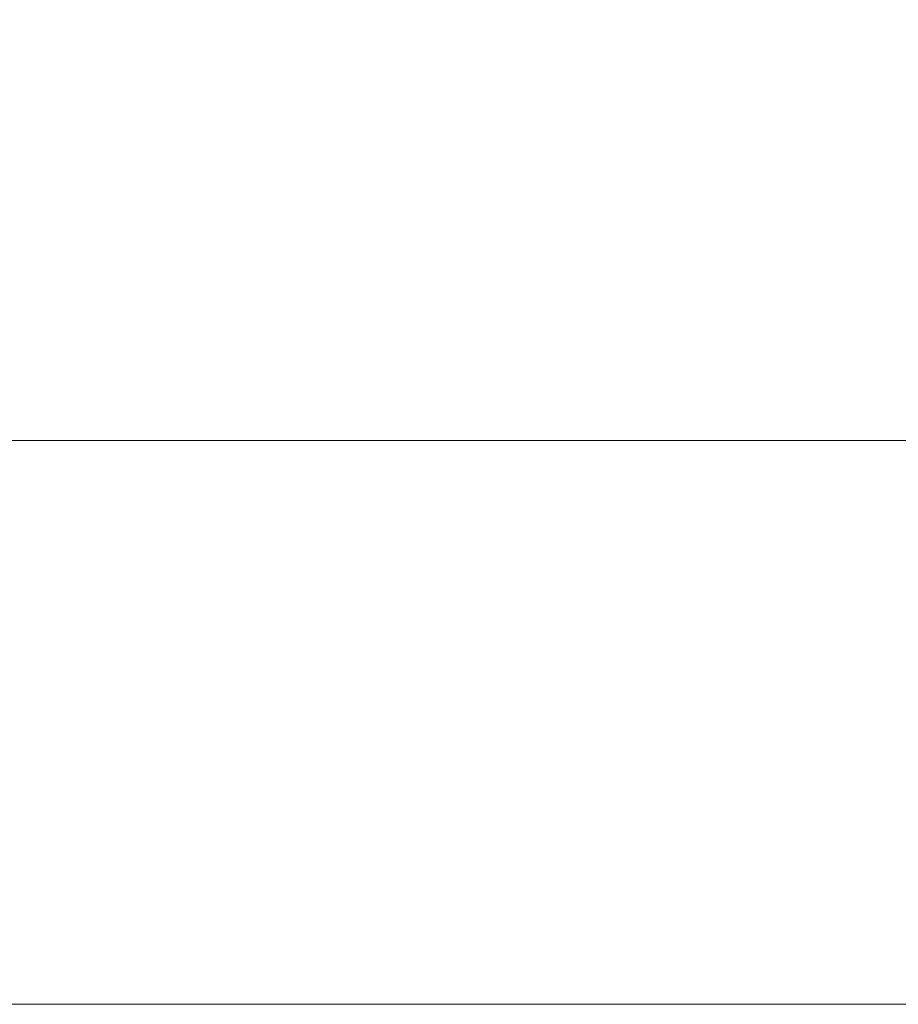
# Model space of a CAD drawing. Units: inches. Extents: x 1.38 to 9.74, y 0.19 to 8.36.
# Drawn here: x 6.57 to 7.03, y 4.65 to 5.17 of the extents above; entities that cross this region are included whole.
import ezdxf

# ---------------------------------------------------------------- set-up
doc = ezdxf.new("R2010")
doc.units = ezdxf.units.IN
doc.header["$MEASUREMENT"] = 0
doc.styles.add('SLDTEXTSTYLE0', font='TXT', dxfattribs={"width": 0.75})
doc.dimstyles.new('SLDDIMSTYLE5', dxfattribs={"dimtxt": 0.0625, "dimasz": 0.13, "dimexe": 0, "dimexo": 0.0625, "dimgap": 0.015625, "dimtad": 0, "dimtih": 1, "dimtoh": 1, "dimlfac": 40, "dimrnd": 1e-09, "dimzin": 12, "dimdsep": 46, "dimtxsty": 'SLDTEXTSTYLE0', "dimsah": 1, "dimcen": 0.09, "dimadec": 0, "dimazin": 0, "dimtfac": 1, "dimtdec": 3, "dimtofl": 0, "dimtmove": 0, "dimatfit": 3, "dimfxl": 0, "dimtolj": 1, "dimtzin": 12, "dimarcsym": 0})

# ---------------------------------------------------------------- blocks, each defined once
blk = doc.blocks.new('*D30')
at = {"color": 7, "linetype": 'Continuous', "lineweight": 0}
for p, q in [((7.72008, 6.58666), (6.28958, 6.58666)), ((6.41458, 6.58666), (6.41458, 5.87743)), ((6.41559, 5.79978), (6.48017, 5.79978)), ((6.41458, 4.95191), (6.41458, 5.70908)), ((7.28288, 4.95191), (6.28958, 4.95191))]:
    blk.add_line(p, q, dxfattribs=at)
for points in [[(6.41458, 6.58666), (6.39458, 6.45666), (6.43458, 6.45666)], [(6.41458, 4.95191), (6.43458, 5.08191), (6.39458, 5.08191)]]:
    blk.add_solid(points, dxfattribs=at)
at = {"color": 7, "linetype": 'Continuous', "lineweight": 0, "char_height": 0.0625, "attachment_point": 1, "style": 'SLDTEXTSTYLE0'}
for s, insert in [('3', (6.42479, 5.87482)), ('65', (6.31402, 5.82764)), ('"', (6.48937, 5.82764)), ('8', (6.42479, 5.78965))]:
    blk.add_mtext(s, dxfattribs=dict(at, insert=insert))
blk = doc.blocks.new('*D31')
at = {"color": 7, "linetype": 'Continuous', "lineweight": 0}
for p, q in [((7.72008, 6.58666), (6.013, 6.58666)), ((6.138, 6.58666), (6.138, 5.43326)), ((6.11592, 5.35561), (6.22668, 5.35561)), ((6.138, 4.65444), (6.138, 5.26491)), ((7.24398, 4.65444), (6.013, 4.65444))]:
    blk.add_line(p, q, dxfattribs=at)
for points in [[(6.138, 6.58666), (6.118, 6.45666), (6.158, 6.45666)], [(6.138, 4.65444), (6.158, 4.78444), (6.118, 4.78444)]]:
    blk.add_solid(points, dxfattribs=at)
at = {"color": 7, "linetype": 'Continuous', "lineweight": 0, "char_height": 0.0625, "attachment_point": 1, "style": 'SLDTEXTSTYLE0'}
for s, insert in [('5', (6.14821, 5.43065)), ('77', (6.01436, 5.38347)), ('"', (6.23588, 5.38347)), ('16', (6.12512, 5.34548))]:
    blk.add_mtext(s, dxfattribs=dict(at, insert=insert))

msp = doc.modelspace()

# ---------------------------------------------------------------- dimensions: what is measured, and where the dimension line sits
at = {"color": 7, "linetype": 'Continuous', "lineweight": 0}
for base, p2, picture, middle in [((6.138, 4.65444), (7.29398, 4.65444), '*D31', (6.138, 5.34909)), ((6.41458, 4.95191), (7.33288, 4.95191), '*D30', (6.41458, 5.79325))]:
    dim = msp.add_linear_dim(base=base, p1=(7.77008, 6.58666), p2=p2, angle=90, dimstyle='SLDDIMSTYLE5', dxfattribs=at)
    dim.commit()
    dim.dimension.update_dxf_attribs({"geometry": picture, "text_midpoint": middle, "dimtype": 160})

doc.saveas('drawing.dxf')
